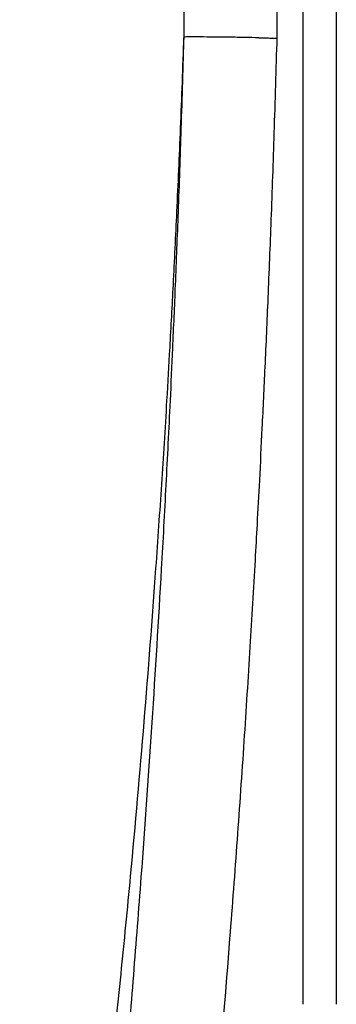
# Model space of a CAD drawing. Units: millimetres. Extents: x 13 to 1473, y 12 to 1043.
# Drawn here: x 396 to 434, y 426 to 544 of the extents above; entities that cross this region are included whole.
import ezdxf

# ---------------------------------------------------------------- set-up
doc = ezdxf.new("R2010")
doc.units = ezdxf.units.MM
doc.header["$LTSCALE"] = 5

msp = doc.modelspace()

# ---------------------------------------------------------------- linework, layer by layer
at = {"color": 7, "linetype": 'Continuous', "lineweight": 25}
for p, q in [((415.73, 556.84), (415.73, 541.66)), ((426.93, 541.51), (426.93, 556.84)), ((430.03, 556.84), (430.03, 425.92)), ((434.03, 425.92), (434.03, 551.39)), ((426.93, 541.49), (426.93, 541.51))]:
    msp.add_line(p, q, dxfattribs=at)
for points, knots in [([(415.73, 541.7), (415.6, 538.05), (415.35, 531.08), (414.91, 521.19), (414.48, 512.44), (414.08, 504.91), (413.72, 498.59), (413.38, 493.14), (413.06, 488.14), (412.73, 483.15), (412.06, 473.67), (410.99, 459.7), (409.56, 443.5), (408.2, 429.52), (406.98, 417.93), (405.73, 406.77), (404.72, 398.32), (403.97, 392.2), (403.42, 387.85), (402.75, 382.71), (401.96, 376.75), (401.03, 370.01), (399.97, 362.51), (398.76, 354.27), (397.45, 345.73), (396.52, 339.94), (396.07, 337.15)], [0, 0, 0, 0, 0.053268, 0.101807, 0.14438, 0.181041, 0.211813, 0.236722, 0.260717, 0.285012, 0.309606, 0.399335, 0.489487, 0.546856, 0.604225, 0.659524, 0.710711, 0.728331, 0.749467, 0.774682, 0.803959, 0.837282, 0.873927, 0.914433, 0.958777, 1, 1, 1, 1]), ([(415.74, 541.94), (415.63, 538.2), (415.43, 531.12), (415.08, 521.14), (414.73, 512.38), (414.41, 504.85), (414.12, 498.53), (413.85, 493.07), (413.6, 488.06), (413.33, 483.07), (412.8, 473.59), (411.94, 459.6), (410.8, 443.39), (409.71, 429.41), (408.74, 417.81), (407.74, 406.64), (406.93, 398.19), (406.33, 392.06), (405.89, 387.71), (405.35, 382.57), (404.72, 376.6), (403.98, 369.85), (403.13, 362.35), (402.16, 354.11), (401.13, 345.66), (400.4, 339.97), (400.06, 337.28)], [0, 0, 0, 0, 0.05462, 0.103171, 0.145754, 0.18242, 0.213197, 0.238109, 0.262109, 0.286409, 0.311006, 0.400752, 0.490919, 0.548298, 0.605677, 0.660985, 0.71218, 0.729804, 0.750944, 0.776164, 0.805447, 0.838776, 0.875428, 0.915941, 0.960293, 1, 1, 1, 1]), ([(411.15, 335.74), (411.55, 338.86), (412.37, 345.23), (413.48, 354.45), (414.48, 363.01), (415.3, 370.34), (416.03, 377.02), (416.71, 383.47), (417.39, 390.14), (418.44, 400.73), (419.78, 415.3), (421.12, 431.56), (422.18, 445.61), (422.99, 457.23), (423.7, 468.39), (424.21, 477.04), (424.58, 483.68), (424.86, 488.94), (425.17, 495.2), (425.52, 502.49), (425.88, 510.8), (426.25, 520.15), (426.61, 530.54), (426.82, 537.82), (426.94, 541.63)], [0, 0, 0, 0, 0.0457457, 0.0934983, 0.1352806, 0.1710564, 0.2007937, 0.2330944, 0.2653604, 0.2981533, 0.387877, 0.4778789, 0.5351529, 0.5923791, 0.646968, 0.6974185, 0.7180312, 0.743453, 0.773778, 0.8090317, 0.849244, 0.8944605, 0.9447146, 1, 1, 1, 1]), ([(424.74, 541.59), (424.72, 541.59), (424.58, 541.59), (423.93, 541.6), (422.61, 541.63), (420.7, 541.65), (418.86, 541.67), (417.29, 541.68), (416.21, 541.68), (415.7, 541.67), (415.78, 541.66), (415.8, 541.66)], [0, 0, 0, 0, 0.006475, 0.041051, 0.192705, 0.34436, 0.495974, 0.647583, 0.799201, 0.950839, 1, 1, 1, 1]), ([(424.74, 541.59), (424.76, 541.58), (425.15, 541.58), (425.72, 541.56), (426.46, 541.54), (426.93, 541.52), (426.87, 541.51), (426.85, 541.51)], [0, 0, 0, 0, 0.015693, 0.286107, 0.467896, 0.835438, 1, 1, 1, 1])]:
    msp.add_open_spline(points, degree=3, knots=knots, dxfattribs=at)

doc.saveas('drawing.dxf')
